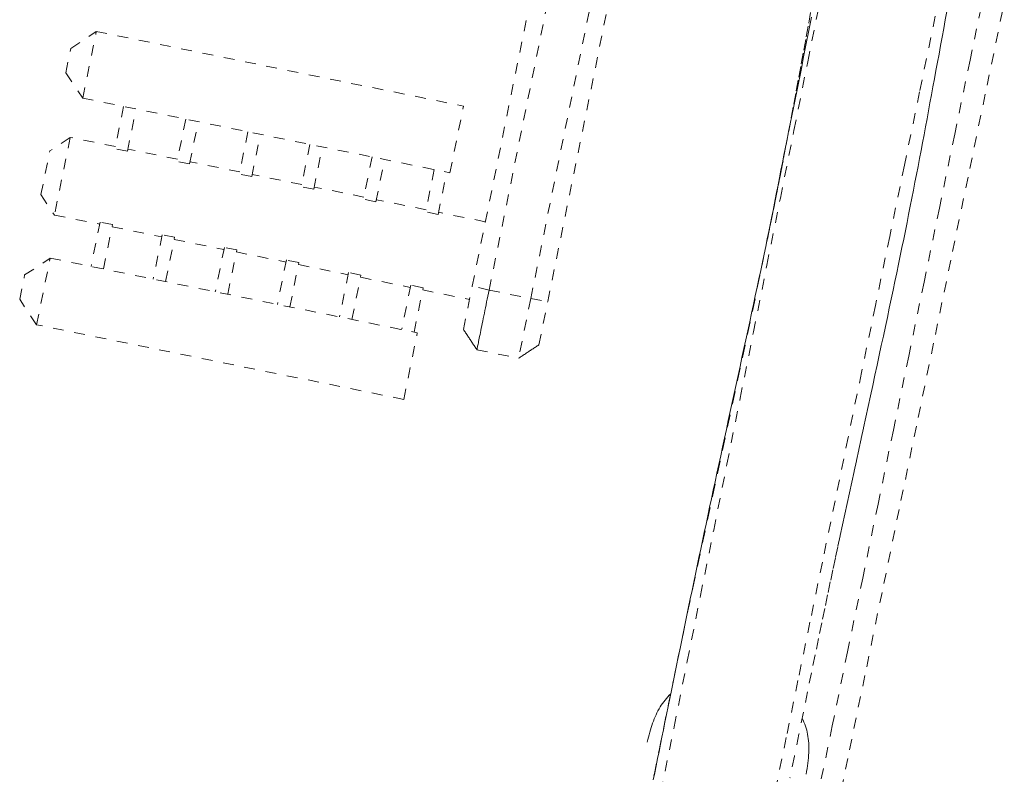
# Model space of a CAD drawing. Units: inches. Extents: x -119 to 144, y -137 to 39.
# Drawn here: x 0 to 9, y -13 to -6 of the extents above; entities that cross this region are included whole.
import ezdxf

# ---------------------------------------------------------------- set-up
doc = ezdxf.new("R2010")
doc.units = ezdxf.units.IN
doc.header["$MEASUREMENT"] = 0
doc.linetypes.add('DASHED', pattern=[0.2, 0.1, -0.1])
doc.layers.add('Unnamed [1.1]', color=7, linetype='Continuous', lineweight=0)

msp = doc.modelspace()

# ---------------------------------------------------------------- linework, layer by layer
at = {"layer": 'Unnamed [1.1]', "color": 18, "linetype": 'DASHED', "lineweight": 0, "true_color": 0x000000}
for p, q in [((4.09532, -8.73033), (5.48956, -1.87645)), ((4.25039, -8.76784), (5.64464, -1.91396)), ((4.63443, -8.84596), (6.02867, -1.99208)), ((4.79184, -8.87202), (6.18608, -2.01814)), ((0.39365, -6.53704), (0.62868, -6.38147)), ((0.50358, -6.99648), (0.62868, -6.38147)), ((0.62868, -6.38147), (4.01422, -7.07017)), ((0.348, -6.76145), (0.39365, -6.53704)), ((0.348, -6.76145), (0.50358, -6.99648)), ((0.50358, -6.99648), (3.88911, -7.68518)), ((0.88102, -7.07326), (0.80166, -7.46335)), ((3.88911, -7.68518), (4.01422, -7.07017)), ((0.91623, -7.48666), (0.99559, -7.09656)), ((1.4538, -7.18978), (1.37444, -7.57987)), ((1.48902, -7.60318), (1.56837, -7.21308)), ((2.02654, -7.30629), (1.94719, -7.69638)), ((2.06176, -7.71969), (2.14111, -7.32959)), ((0.38914, -7.35907), (0.20111, -7.48353)), ((0.38914, -7.35907), (0.24355, -8.07478)), ((0.80564, -7.4438), (0.38914, -7.35907)), ((2.59929, -7.42279), (2.51993, -7.81289)), ((0.11909, -7.88676), (0.20111, -7.48353)), ((0.91623, -7.48666), (0.80166, -7.46335)), ((1.37842, -7.56031), (0.92021, -7.4671)), ((2.6345, -7.8362), (2.71386, -7.4461)), ((1.48902, -7.60318), (1.37444, -7.57987)), ((1.95117, -7.67682), (1.49299, -7.58362)), ((3.17203, -7.5393), (3.09267, -7.9294)), ((3.20725, -7.95271), (3.2866, -7.56261)), ((2.06176, -7.71969), (1.94719, -7.69638)), ((2.52391, -7.79333), (2.06574, -7.70013)), ((3.74477, -7.65581), (3.66542, -8.04591)), ((3.77999, -8.06921), (3.85934, -7.67912)), ((0.11909, -7.88676), (0.24355, -8.07478)), ((2.6345, -7.8362), (2.51993, -7.81289)), ((3.09665, -7.90984), (2.63848, -7.81664)), ((3.20725, -7.95271), (3.09267, -7.9294)), ((3.6694, -8.02635), (3.21122, -7.93315)), ((0.24355, -8.07478), (0.66005, -8.15951)), ((3.77999, -8.06921), (3.66542, -8.04591)), ((4.21591, -8.13753), (3.78397, -8.04966)), ((0.66402, -8.13995), (0.58076, -8.54929)), ((0.7786, -8.16326), (0.66402, -8.13995)), ((0.69533, -8.57259), (0.7786, -8.16326)), ((0.77462, -8.18281), (1.23283, -8.27603)), ((1.23681, -8.25647), (1.15354, -8.6658)), ((1.35138, -8.27978), (1.23681, -8.25647)), ((1.26811, -8.68911), (1.35138, -8.27978)), ((1.3474, -8.29933), (1.80557, -8.39253)), ((1.80955, -8.37298), (1.72628, -8.78231)), ((1.92412, -8.39629), (1.80955, -8.37298)), ((1.84086, -8.80562), (1.92412, -8.39629)), ((1.92015, -8.41584), (2.37832, -8.50904)), ((-0.03172, -8.62808), (0.20332, -8.47251)), ((0.07822, -9.08747), (0.20332, -8.47251)), ((0.20332, -8.47251), (3.58885, -9.1612)), ((2.38229, -8.48949), (2.29903, -8.89882)), ((2.49687, -8.5128), (2.38229, -8.48949)), ((2.4136, -8.92213), (2.49687, -8.5128)), ((2.49289, -8.53235), (2.95106, -8.62555)), ((2.95504, -8.606), (2.87177, -9.01533)), ((3.06961, -8.62931), (2.95504, -8.606)), ((-0.07736, -8.85244), (-0.03172, -8.62808)), ((2.98634, -9.03864), (3.06961, -8.62931)), ((3.06563, -8.64886), (3.5238, -8.74206)), ((3.52778, -8.72251), (3.44451, -9.13184)), ((3.64235, -8.74582), (3.52778, -8.72251)), ((3.55909, -9.15515), (3.64235, -8.74582)), ((3.63838, -8.76537), (4.07031, -8.85324)), ((4.01397, -9.13021), (4.09532, -8.73033)), ((4.25039, -8.76784), (4.09532, -8.73033)), ((4.25039, -8.76784), (4.63443, -8.84596)), ((0.07822, -9.08747), (-0.07736, -8.85244)), ((4.63443, -8.84596), (4.52246, -9.39642)), ((4.63443, -8.84596), (4.79184, -8.87202)), ((4.71049, -9.2719), (4.79184, -8.87202)), ((3.46375, -9.77617), (0.07822, -9.08747)), ((3.46375, -9.77617), (3.58885, -9.1612)), ((4.13842, -9.3183), (4.52246, -9.39642))]:
    msp.add_line(p, q, dxfattribs=at)
for points in [[(8.82712, -5.96391), (8.68548, -6.64652), (8.54388, -7.32908), (8.40233, -8.0116), (8.26086, -8.69409), (8.11949, -9.37653), (7.97823, -10.05893), (7.8371, -10.7413), (7.69612, -11.42363), (7.5553, -12.10593), (7.41467, -12.7882), (7.27425, -13.47044), (7.13405, -14.15265), (6.99409, -14.83483), (6.85439, -15.51698), (6.71496, -16.19912), (6.57583, -16.88123), (6.43702, -17.56332)], [(5.21333, -16.47615), (5.33956, -15.85296), (5.46462, -15.23476), (5.58868, -14.62075), (5.71191, -14.01016), (5.83448, -13.40218), (5.95656, -12.79605), (6.07833, -12.19096), (6.19996, -11.58614), (6.32161, -10.98079), (6.44346, -10.37413), (6.56568, -9.76538), (6.68844, -9.15374), (6.81192, -8.53843), (6.93627, -7.91867), (7.06169, -7.29366), (7.18833, -6.66261), (7.31636, -6.02475)], [(6.63401, -17.60344), (6.78989, -16.8376), (6.94614, -16.07171), (7.10276, -15.3058), (7.25972, -14.53984), (7.41698, -13.77385), (7.57453, -13.00781), (7.73234, -12.24173), (7.89039, -11.47562), (8.04865, -10.70945), (8.2071, -9.94325), (8.36572, -9.17699), (8.52447, -8.41069), (8.68334, -7.64434), (8.84229, -6.87795), (9.00132, -6.1115)], [(8.36486, -6.24002), (8.22031, -6.93897), (8.08025, -7.61622), (7.9445, -8.27274), (7.81287, -8.90951), (7.68515, -9.52748), (7.56116, -10.12766), (7.44071, -10.711), (7.32359, -11.27848), (7.20961, -11.83108), (7.09859, -12.36978), (6.99032, -12.89554), (6.88461, -13.40935), (6.78128, -13.91217), (6.68011, -14.40499), (6.58093, -14.88877), (6.48354, -15.3645), (6.38774, -15.83315), (6.29334, -16.29569)], [(7.22464, -6.24973), (7.20943, -6.32584), (7.19417, -6.40208), (7.17886, -6.47846), (7.16352, -6.55487), (7.14818, -6.6312), (7.13287, -6.70739), (7.11759, -6.78339), (7.10236, -6.85915), (7.0872, -6.93462), (7.07211, -7.00974), (7.05712, -7.08446), (7.04223, -7.15872), (7.02747, -7.23249), (7.01284, -7.30569), (6.99836, -7.37829), (6.98404, -7.45022), (6.9699, -7.52145), (6.95596, -7.5919), (6.94222, -7.66154), (6.92871, -7.7303), (6.91543, -7.79814), (6.90226, -7.8656), (6.88911, -7.93295), (6.87603, -7.99978), (6.86305, -8.06565), (6.85047, -8.12898), (6.83964, -8.18306), (6.83057, -8.22805), (6.823, -8.26535), (6.81668, -8.2964)], [(6.91744, -7.79773), (6.94183, -7.67373), (6.96596, -7.54965), (6.98983, -7.4255), (7.01347, -7.30128), (7.03692, -7.17698), (7.0602, -7.05263), (7.08333, -6.92822), (7.10635, -6.80376), (7.12927, -6.67926), (7.15214, -6.55471), (7.17496, -6.43013), (7.19777, -6.30552), (7.2206, -6.18088)], [(8.47125, -6.19636), (8.45678, -6.27541), (8.44219, -6.35513), (8.42776, -6.43399), (8.41347, -6.51205), (8.39931, -6.58937), (8.38526, -6.666), (8.3713, -6.74202), (8.35742, -6.81746), (8.34361, -6.8924), (8.32985, -6.96688), (8.31613, -7.04097), (8.30242, -7.11472), (8.28872, -7.18819), (8.27501, -7.26145), (8.26127, -7.33454), (8.2475, -7.40752), (8.23367, -7.48046), (8.21976, -7.55341), (8.20578, -7.62643), (8.19169, -7.69957), (8.17749, -7.7729), (8.16316, -7.84647), (8.14868, -7.92033), (8.13405, -7.99456), (8.11923, -8.0692), (8.10423, -8.14431), (8.08902, -8.21995), (8.0736, -8.29618), (8.05793, -8.37306), (8.04202, -8.45065), (8.02586, -8.52901), (8.00943, -8.6082), (7.99273, -8.6883), (7.97573, -8.76937), (7.95845, -8.85146), (7.94086, -8.93464), (7.92295, -9.01898), (7.90472, -9.10454), (7.88615, -9.19139), (7.86724, -9.27958), (7.84797, -9.36918), (7.82833, -9.46026), (7.80832, -9.55288), (7.78793, -9.64709), (7.76714, -9.74298), (7.74594, -9.84059), (7.72436, -9.93988), (7.70251, -10.04029), (7.68056, -10.14116), (7.65866, -10.24182), (7.63695, -10.34163), (7.61547, -10.4405), (7.59411, -10.53891), (7.57279, -10.63738), (7.55139, -10.7364), (7.53005, -10.83538), (7.50883, -10.93408), (7.48752, -11.03354), (7.46591, -11.13478), (7.44378, -11.23885), (7.42093, -11.3468), (7.39714, -11.45964), (7.3722, -11.57844), (7.3459, -11.70421), (7.31803, -11.838), (7.28839, -11.9808), (7.2568, -12.13361), (7.22307, -12.2974), (7.18701, -12.47317), (7.14843, -12.66191), (7.10725, -12.86403), (7.06579, -13.06773), (7.02499, -13.26826)], [(5.76486, -13.28557), (5.7781, -13.22017), (5.79131, -13.15497), (5.80453, -13.08972), (5.81782, -13.02417), (5.83123, -12.95806), (5.8448, -12.89115), (5.8586, -12.82318), (5.87268, -12.7539), (5.88708, -12.68306), (5.90185, -12.61049), (5.91694, -12.53637), (5.93231, -12.46098), (5.94789, -12.38459), (5.96365, -12.30745), (5.97952, -12.22985), (5.99545, -12.15205), (6.01138, -12.07433), (6.02728, -11.99694), (6.04311, -11.91998), (6.0589, -11.84338), (6.07466, -11.76707), (6.09041, -11.69096), (6.10617, -11.61499), (6.12196, -11.53907), (6.1378, -11.46313), (6.1537, -11.3871), (6.16967, -11.31089), (6.18574, -11.2345), (6.20189, -11.15789), (6.21813, -11.08105), (6.23447, -11.00397), (6.2509, -10.92661), (6.26742, -10.84897), (6.28405, -10.77102), (6.30079, -10.69275), (6.31763, -10.61413), (6.33458, -10.53516), (6.35164, -10.4558), (6.36882, -10.37604), (6.38612, -10.29586), (6.40353, -10.21525), (6.42107, -10.13418), (6.43874, -10.05264), (6.45652, -9.97062), (6.47442, -9.88819), (6.49239, -9.80545), (6.51042, -9.72248), (6.52848, -9.63937), (6.54655, -9.5562), (6.56461, -9.47306), (6.58262, -9.39005), (6.60057, -9.30725), (6.61842, -9.22474), (6.63617, -9.14262), (6.65378, -9.06096), (6.67122, -8.97987), (6.68848, -8.89943), (6.70553, -8.81972), (6.72235, -8.74084), (6.7389, -8.66287), (6.75517, -8.58594), (6.77108, -8.51035), (6.78658, -8.43644), (6.80159, -8.36457), (6.81605, -8.29506), (6.82989, -8.22826), (6.84304, -8.16452), (6.85544, -8.10418), (6.86702, -8.04756), (6.87777, -7.99471), (6.88776, -7.94537), (6.89705, -7.89928), (6.90569, -7.85618), (6.91375, -7.81579), (6.92129, -7.77784), (6.92837, -7.74209), (6.93505, -7.70825), (6.94189, -7.67348), (6.94861, -7.63921), (6.95401, -7.61161), (6.9569, -7.59685), (6.95631, -7.5999), (6.95329, -7.61533), (6.94986, -7.6329), (6.94667, -7.64924), (6.9434, -7.66594), (6.93991, -7.68372), (6.93625, -7.70233), (6.93249, -7.72145), (6.92868, -7.7408), (6.92488, -7.76007), (6.92115, -7.77896), (6.91755, -7.79717), (6.91414, -7.81439)], [(5.73131, -13.44317), (5.77462, -13.22854), (5.81807, -13.01397), (5.8617, -12.79945), (5.90557, -12.58499), (5.94974, -12.37058), (5.99427, -12.15621), (6.03918, -11.9419), (6.08444, -11.72764), (6.13001, -11.51342), (6.17584, -11.29924), (6.22186, -11.0851), (6.26804, -10.87099), (6.31432, -10.65692), (6.36064, -10.44287), (6.40697, -10.22886), (6.45324, -10.01487), (6.49941, -9.8009), (6.54543, -9.58695), (6.59124, -9.37302), (6.6368, -9.1591), (6.68205, -8.94519), (6.72695, -8.73129), (6.77143, -8.5174), (6.81546, -8.30351), (6.85898, -8.08962), (6.90193, -7.87573)], [(4.13842, -9.31829), (4.13856, -9.3176), (4.13897, -9.31557), (4.13966, -9.31221), (4.1406, -9.30755), (4.14181, -9.30161), (4.14328, -9.29441), (4.14499, -9.28599), (4.14695, -9.27636), (4.14915, -9.26554), (4.15158, -9.25357), (4.15425, -9.24047), (4.15714, -9.22626), (4.16025, -9.21096), (4.16358, -9.1946), (4.16712, -9.1772), (4.17086, -9.15879), (4.17481, -9.1394), (4.17894, -9.11907), (4.18326, -9.09787), (4.18774, -9.07584), (4.19238, -9.05305), (4.19716, -9.02955), (4.20207, -9.00539), (4.2071, -8.98064), (4.21225, -8.95535), (4.21749, -8.92957), (4.22282, -8.90336), (4.22823, -8.87678), (4.2337, -8.84988), (4.23923, -8.82272), (4.2448, -8.79536), (4.25039, -8.76784)], [(4.01397, -9.1302), (4.01913, -9.138), (4.0243, -9.14581), (4.02948, -9.15364), (4.03466, -9.16147), (4.03985, -9.16931), (4.04504, -9.17716), (4.05024, -9.18501), (4.05543, -9.19287), (4.06064, -9.20073), (4.06584, -9.2086), (4.07104, -9.21646), (4.07625, -9.22433), (4.08145, -9.23219), (4.08666, -9.24005), (4.09186, -9.24791), (4.09705, -9.25577), (4.10224, -9.26362), (4.10743, -9.27146), (4.11262, -9.27929), (4.11779, -9.28711), (4.12296, -9.29493), (4.12812, -9.30273), (4.13328, -9.31051), (4.13842, -9.31829)], [(4.52246, -9.39641), (4.53023, -9.39127), (4.53801, -9.38611), (4.54581, -9.38095), (4.55362, -9.37577), (4.56145, -9.37059), (4.56928, -9.36541), (4.57712, -9.36022), (4.58496, -9.35502), (4.59281, -9.34982), (4.60067, -9.34462), (4.60853, -9.33941), (4.61639, -9.33421), (4.62426, -9.329), (4.63212, -9.32379), (4.63998, -9.31859), (4.64784, -9.31338), (4.6557, -9.30818), (4.66355, -9.30298), (4.6714, -9.29778), (4.67924, -9.29259), (4.68707, -9.28741), (4.69489, -9.28223), (4.7027, -9.27706), (4.71049, -9.27189)], [(5.92685, -12.4919), (5.91248, -12.5055), (5.89872, -12.51958), (5.88554, -12.53412), (5.87292, -12.54913), (5.86085, -12.56459), (5.8493, -12.5805), (5.83826, -12.59686), (5.82771, -12.61365), (5.81762, -12.63087), (5.80798, -12.64852), (5.79878, -12.66659), (5.78998, -12.68507), (5.78157, -12.70396), (5.77354, -12.72325), (5.76586, -12.74293), (5.75851, -12.763), (5.75148, -12.78346), (5.74474, -12.80429), (5.73828, -12.82549), (5.73207, -12.84705), (5.72611, -12.86897), (5.72036, -12.89125), (5.71482, -12.91387), (5.70945, -12.93682)], [(7.17417, -13.23478), (7.1788, -13.20794), (7.18299, -13.18168), (7.18672, -13.15597), (7.18998, -13.13081), (7.19276, -13.10618), (7.19504, -13.08207), (7.19682, -13.05845), (7.19807, -13.03531), (7.1988, -13.01264), (7.19897, -12.99042), (7.19859, -12.96864), (7.19763, -12.94728), (7.1961, -12.92632), (7.19396, -12.90576), (7.19121, -12.88557), (7.18785, -12.86573), (7.18384, -12.84624), (7.17919, -12.82708), (7.17388, -12.80823), (7.16789, -12.78968), (7.16122, -12.77141), (7.15385, -12.75341), (7.14577, -12.73565), (7.13696, -12.71814)]]:
    msp.add_lwpolyline(points, dxfattribs=at)

doc.saveas('drawing.dxf')
